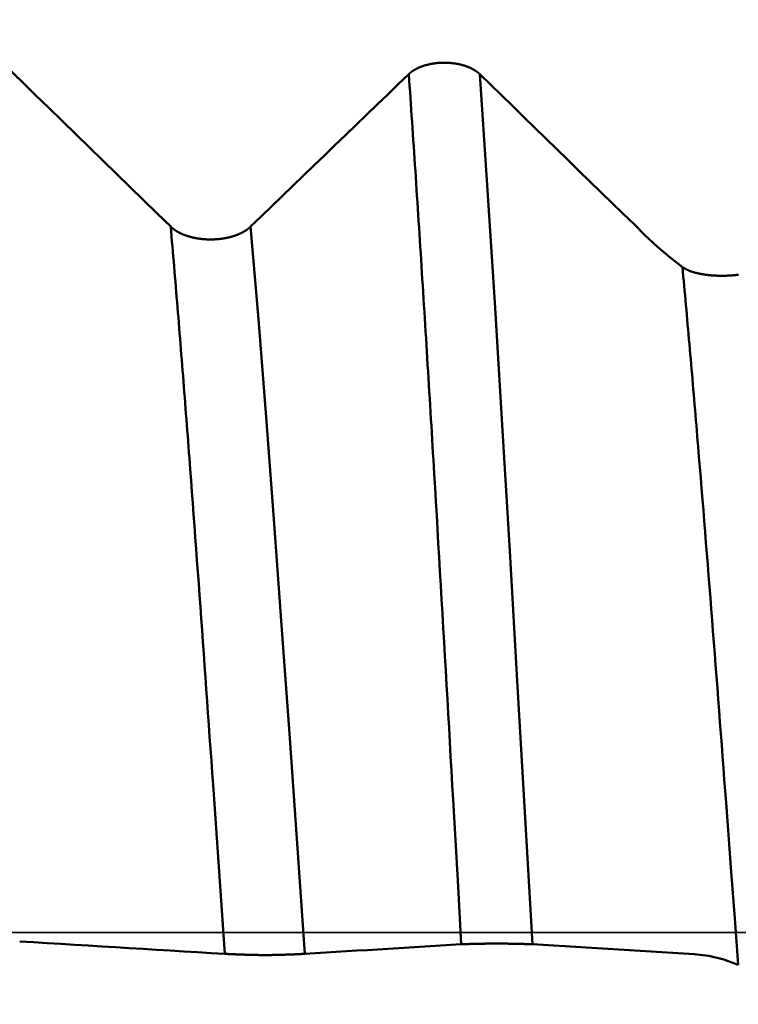
# Model space of a CAD drawing. Extents: x -50 to 92, y -69 to 65.
# Drawn here: x 55 to 57, y 0 to 2 of the extents above; entities that cross this region are included whole.
import ezdxf

# ---------------------------------------------------------------- set-up
doc = ezdxf.new("R2010")
doc.units = 0
doc.header["$PDMODE"] = 1
doc.linetypes.add('LONGDASH_DASH', pattern=[10.5, 6, -0.75, 3, -0.75])
for name, color, linetype, lineweight in [('1', 4, 'Continuous', 50), ('2', 7, 'Continuous', 25), ('4', 2, 'LONGDASH_DASH', 25), ('CUT', 1, 'Continuous', 25), ('SK2', 7, 'Continuous', 25), ('SK4', 2, 'LONGDASH_DASH', 25)]:
    doc.layers.add(name, color=color, linetype=linetype, lineweight=lineweight)
doc.styles.add('STANDARD 3.5 mm', font='monos.ttf', dxfattribs={"height": 3.5})
doc.dimstyles.new('AM_DIN', dxfattribs={"dimtxt": 3.5, "dimasz": 2.5, "dimexe": 2, "dimexo": 1, "dimgap": 1, "dimtad": 1, "dimdec": 1, "dimzin": 0, "dimdsep": 46, "dimtxsty": 'STANDARD 3.5 mm', "dimcen": 0.09, "dimadec": 0, "dimazin": 2, "dimtm": 1e-09, "dimtfac": 0.707107, "dimtmove": 0, "dimatfit": 3, "dimfxl": 1, "dimtolj": 1, "dimtzin": 0, "dimlwd": -1, "dimlwe": -1, "dimarcsym": 0})

# ---------------------------------------------------------------- blocks, each defined once
blk = doc.blocks.new('*D4')
at = {"layer": '2', "color": 0}
for p, q in [((90, 3.082), (90, 20.806)), ((90, 5.582), (90, 8.082)), ((55.746, 3.082), (92, 3.082)), ((90, -3.082), (90, 3.082)), ((55.746, -3.082), (92, -3.082)), ((90, -5.582), (90, -8.082))]:
    blk.add_line(p, q, dxfattribs=at)
for points in [[(89.5833, 5.582), (90.4167, 5.582), (90, 3.082)], [(90.4167, -5.582), (89.5833, -5.582), (90, -3.082)]]:
    blk.add_solid(points, dxfattribs=at)
at = {"layer": 'DEFPOINTS', "color": 0}
for p in [(54.746, 3.082), (89.9325, 3.082), (54.746, -3.082)]:
    blk.add_point(p, dxfattribs=at)
at = {"layer": '2', "color": 0, "insert": (87.1887, 14.444), "char_height": 3.5, "attachment_point": 5, "rotation": 90, "style": 'STANDARD 3.5 mm'}
blk.add_mtext('\\A1;M6x1', dxfattribs=at)
blk = doc.blocks.new('*D8')
at = {"layer": '2', "color": 0}
for p, q in [((0, -1), (0, -2)), ((59.725, -1), (59.725, -47)), ((0, -4), (0, -47)), ((57.225, -45), (2.5, -45))]:
    blk.add_line(p, q, dxfattribs=at)
for points in [[(2.5, -44.5833), (2.5, -45.4167), (0, -45)], [(57.225, -45.4167), (57.225, -44.5833), (59.725, -45)]]:
    blk.add_solid(points, dxfattribs=at)
at = {"layer": 'DEFPOINTS', "color": 0}
for p in [(0, 0), (59.725, 0), (0, -34.9)]:
    blk.add_point(p, dxfattribs=at)
at = {"layer": '2', "color": 0, "insert": (29.6942, -42.1887), "char_height": 3.5, "attachment_point": 5, "style": 'STANDARD 3.5 mm'}
blk.add_mtext('\\A1;59.7', dxfattribs=at)
blk = doc.blocks.new('*D9')
at = {"layer": 'DEFPOINTS', "color": 0}
for p in [(59.725, 0), (-23, -1.5), (-23, -50.15)]:
    blk.add_point(p, dxfattribs=at)
at = {"layer": 'SK2', "color": 0}
for p, q in [((59.725, -1), (59.725, -62)), ((-23, -2.5), (-23, -62)), ((57.225, -60), (-20.5, -60))]:
    blk.add_line(p, q, dxfattribs=at)
for points in [[(-20.5, -59.5833), (-20.5, -60.4167), (-23, -60)], [(57.225, -60.4167), (57.225, -59.5833), (59.725, -60)]]:
    blk.add_solid(points, dxfattribs=at)
at = {"layer": 'SK2', "color": 0, "insert": (18.794, -57.1887), "char_height": 3.5, "attachment_point": 5, "style": 'STANDARD 3.5 mm'}
blk.add_mtext('\\A1;82.7', dxfattribs=at)

msp = doc.modelspace()

# ---------------------------------------------------------------- linework, layer by layer
at = {"layer": '1'}
for points in [[(55.6149, 1.3778), (55.5885, 1.4035), (55.5621, 1.4293), (55.5357, 1.455), (55.5093, 1.4808), (55.4828, 1.5065), (55.4564, 1.5323), (55.43, 1.558), (55.4035, 1.5838), (55.3771, 1.6095), (55.3507, 1.6352), (55.3242, 1.661), (55.2978, 1.6867), (55.2713, 1.7125), (55.2448, 1.7382), (55.2184, 1.7639)], [(56.218, 1.6754), (56.2177, 1.6757), (56.2174, 1.676), (56.217, 1.6763), (56.2167, 1.6766), (56.2163, 1.677), (56.216, 1.6773), (56.2156, 1.6776), (56.2153, 1.6779), (56.2149, 1.6782), (56.2145, 1.6785), (56.2142, 1.6788), (56.2138, 1.6791), (56.2134, 1.6794), (56.213, 1.6797), (56.2126, 1.68), (56.2122, 1.6803), (56.2118, 1.6806), (56.2114, 1.6808), (56.211, 1.6811), (56.2106, 1.6814), (56.2102, 1.6817), (56.2098, 1.682), (56.2093, 1.6823), (56.2089, 1.6825), (56.2085, 1.6828), (56.208, 1.6831), (56.2076, 1.6834), (56.2071, 1.6836), (56.2067, 1.6839), (56.2062, 1.6842), (56.2058, 1.6844), (56.2053, 1.6847), (56.2049, 1.6849), (56.2044, 1.6852), (56.2039, 1.6854), (56.2034, 1.6857), (56.203, 1.6859), (56.2025, 1.6862), (56.202, 1.6864), (56.2015, 1.6867), (56.201, 1.6869), (56.2005, 1.6872), (56.2, 1.6874), (56.1995, 1.6876), (56.199, 1.6879), (56.1985, 1.6881), (56.198, 1.6883), (56.1975, 1.6885), (56.197, 1.6887), (56.1964, 1.689), (56.1959, 1.6892), (56.1954, 1.6894), (56.1948, 1.6896), (56.1943, 1.6898), (56.1938, 1.69), (56.1932, 1.6902), (56.1927, 1.6904), (56.1921, 1.6906), (56.1916, 1.6908), (56.191, 1.691), (56.1905, 1.6912), (56.1899, 1.6914), (56.1893, 1.6916), (56.1888, 1.6918), (56.1882, 1.692), (56.1876, 1.6921), (56.1871, 1.6923), (56.1865, 1.6925), (56.1859, 1.6927), (56.1853, 1.6928), (56.1847, 1.693), (56.1841, 1.6932), (56.1836, 1.6933), (56.183, 1.6935), (56.1824, 1.6936), (56.1818, 1.6938), (56.1812, 1.6939), (56.1806, 1.6941), (56.18, 1.6942), (56.1794, 1.6944), (56.1788, 1.6945), (56.1782, 1.6947), (56.1776, 1.6948), (56.177, 1.6949), (56.1764, 1.695), (56.1757, 1.6952), (56.1751, 1.6953), (56.1745, 1.6954), (56.1739, 1.6955), (56.1733, 1.6956), (56.1726, 1.6957), (56.172, 1.6958), (56.1714, 1.696), (56.1708, 1.6961), (56.1701, 1.6962), (56.1695, 1.6963), (56.1689, 1.6963), (56.1682, 1.6964), (56.1676, 1.6965), (56.1669, 1.6966), (56.1663, 1.6967), (56.1657, 1.6968), (56.165, 1.6968), (56.1644, 1.6969), (56.1637, 1.697), (56.1631, 1.6971), (56.1625, 1.6971), (56.1618, 1.6972), (56.1612, 1.6972), (56.1605, 1.6973), (56.1599, 1.6973), (56.1592, 1.6974), (56.1586, 1.6974), (56.1579, 1.6975), (56.1573, 1.6975), (56.1566, 1.6976), (56.156, 1.6976), (56.1553, 1.6976), (56.1547, 1.6977), (56.154, 1.6977), (56.1534, 1.6977), (56.1527, 1.6977), (56.1521, 1.6977), (56.1514, 1.6978), (56.1508, 1.6978), (56.1501, 1.6978), (56.1494, 1.6978), (56.1488, 1.6978), (56.1481, 1.6978), (56.1475, 1.6978), (56.1468, 1.6978), (56.1462, 1.6977), (56.1455, 1.6977), (56.1449, 1.6977), (56.1442, 1.6977), (56.1436, 1.6977), (56.1429, 1.6976), (56.1423, 1.6976), (56.1416, 1.6976), (56.141, 1.6976), (56.1403, 1.6975), (56.1396, 1.6975), (56.139, 1.6974), (56.1383, 1.6974), (56.1377, 1.6973), (56.137, 1.6973), (56.1364, 1.6972), (56.1357, 1.6972), (56.1351, 1.6971), (56.1345, 1.697), (56.1338, 1.697), (56.1332, 1.6969), (56.1325, 1.6968), (56.1319, 1.6968), (56.1312, 1.6967), (56.1306, 1.6966), (56.13, 1.6965), (56.1293, 1.6964), (56.1287, 1.6963), (56.1281, 1.6962), (56.1274, 1.6961), (56.1268, 1.696), (56.1262, 1.6959), (56.1256, 1.6958), (56.1249, 1.6957), (56.1243, 1.6956), (56.1237, 1.6955), (56.1231, 1.6954), (56.1225, 1.6953), (56.1218, 1.6952), (56.1212, 1.695), (56.1206, 1.6949), (56.12, 1.6948), (56.1194, 1.6946), (56.1188, 1.6945), (56.1182, 1.6944), (56.1176, 1.6942), (56.117, 1.6941), (56.1164, 1.6939), (56.1158, 1.6938), (56.1152, 1.6936), (56.1146, 1.6935), (56.114, 1.6933), (56.1134, 1.6932), (56.1128, 1.693), (56.1122, 1.6928), (56.1117, 1.6927), (56.1111, 1.6925), (56.1105, 1.6923), (56.1099, 1.6921), (56.1094, 1.692), (56.1088, 1.6918), (56.1082, 1.6916), (56.1077, 1.6914), (56.1071, 1.6912), (56.1065, 1.691), (56.106, 1.6908), (56.1054, 1.6906), (56.1049, 1.6904), (56.1043, 1.6902), (56.1038, 1.69), (56.1033, 1.6898), (56.1027, 1.6896), (56.1022, 1.6894), (56.1017, 1.6892), (56.1011, 1.689), (56.1006, 1.6887), (56.1001, 1.6885), (56.0996, 1.6883), (56.0991, 1.6881), (56.0986, 1.6879), (56.098, 1.6876), (56.0975, 1.6874), (56.097, 1.6872), (56.0965, 1.6869), (56.0961, 1.6867), (56.0956, 1.6864), (56.0951, 1.6862), (56.0946, 1.6859), (56.0941, 1.6857), (56.0936, 1.6854), (56.0932, 1.6852), (56.0927, 1.6849), (56.0922, 1.6847), (56.0918, 1.6844), (56.0913, 1.6841), (56.0909, 1.6839), (56.0904, 1.6836), (56.09, 1.6834), (56.0895, 1.6831), (56.0891, 1.6828), (56.0886, 1.6825), (56.0882, 1.6823), (56.0878, 1.682), (56.0874, 1.6817), (56.0869, 1.6814), (56.0865, 1.6811), (56.0861, 1.6809), (56.0857, 1.6806), (56.0853, 1.6803), (56.0849, 1.68), (56.0845, 1.6797), (56.0841, 1.6794), (56.0837, 1.6791), (56.0834, 1.6788), (56.083, 1.6785), (56.0826, 1.6782), (56.0822, 1.6779), (56.0819, 1.6776), (56.0815, 1.6773), (56.0812, 1.677), (56.0808, 1.6767), (56.0805, 1.6763), (56.0801, 1.676), (56.0798, 1.6757), (56.0795, 1.6754)], [(56.0794, 1.6754), (56.0589, 1.6556), (56.0383, 1.6358), (56.0178, 1.6159), (55.9972, 1.5961), (55.9766, 1.5762), (55.956, 1.5564), (55.9355, 1.5366), (55.9149, 1.5167), (55.8943, 1.4969), (55.8737, 1.477), (55.8532, 1.4572), (55.8326, 1.4374), (55.812, 1.4175), (55.7914, 1.3977), (55.7708, 1.3779)], [(56.182, -0.023), (56.1756, 0.0899), (56.1724, 0.1464), (56.1692, 0.2028), (56.166, 0.2592), (56.1644, 0.2873), (56.1628, 0.3154), (56.1612, 0.3435), (56.1596, 0.3716), (56.158, 0.3996), (56.1564, 0.4276), (56.1548, 0.4556), (56.1532, 0.4835), (56.1516, 0.5114), (56.15, 0.5392), (56.1484, 0.567), (56.1468, 0.5947), (56.1452, 0.6224), (56.1436, 0.65), (56.142, 0.6775), (56.1404, 0.705), (56.1388, 0.7324), (56.1371, 0.7598), (56.1355, 0.7871), (56.1339, 0.8143), (56.1323, 0.8414), (56.1307, 0.8685), (56.1291, 0.8954), (56.1283, 0.9089), (56.1275, 0.9223), (56.1267, 0.9357), (56.1259, 0.9491), (56.1251, 0.9625), (56.1243, 0.9758), (56.1235, 0.9891), (56.1227, 1.0024), (56.1219, 1.0157), (56.1211, 1.0289), (56.1203, 1.0422), (56.1195, 1.0554), (56.1187, 1.0685), (56.1179, 1.0817), (56.1171, 1.0948), (56.1163, 1.1079), (56.1155, 1.1209), (56.1147, 1.134), (56.1139, 1.147), (56.1131, 1.16), (56.1123, 1.1729), (56.1115, 1.1858), (56.1107, 1.1987), (56.1099, 1.2116), (56.1091, 1.2244), (56.1083, 1.2372), (56.1075, 1.25), (56.1067, 1.2628), (56.1059, 1.2755), (56.1051, 1.2882), (56.1043, 1.3008), (56.1035, 1.3134), (56.1027, 1.326), (56.1019, 1.3386), (56.1011, 1.3511), (56.1003, 1.3636), (56.0995, 1.376), (56.0987, 1.3884), (56.0979, 1.4008), (56.0971, 1.4132), (56.0963, 1.4255), (56.0955, 1.4378), (56.0947, 1.45), (56.0939, 1.4622), (56.0931, 1.4744), (56.0923, 1.4865), (56.0915, 1.4986), (56.0907, 1.5107), (56.0899, 1.5227), (56.0891, 1.5347), (56.0883, 1.5466), (56.0875, 1.5585), (56.0867, 1.5704), (56.0859, 1.5822), (56.0851, 1.594), (56.0843, 1.6058), (56.0835, 1.6175), (56.0827, 1.6292), (56.0819, 1.6408), (56.0811, 1.6524), (56.0803, 1.6639), (56.0794, 1.6754)], [(56.3206, -0.023), (56.3059, 0.235), (56.2913, 0.4915), (56.2766, 0.7442), (56.262, 0.991), (56.2473, 1.2298), (56.2327, 1.4585), (56.218, 1.6754)], [(56.5404, 1.3613), (56.519, 1.3823), (56.4975, 1.4032), (56.476, 1.4241), (56.4545, 1.4451), (56.433, 1.466), (56.4115, 1.487), (56.3901, 1.5079), (56.3686, 1.5289), (56.3471, 1.5498), (56.3256, 1.5707), (56.3041, 1.5917), (56.2825, 1.6126), (56.261, 1.6335), (56.2395, 1.6545), (56.218, 1.6754)], [(55.7207, -0.0416), (55.7075, 0.1471), (55.7042, 0.1942), (55.7009, 0.2413), (55.6976, 0.2883), (55.6959, 0.3117), (55.6943, 0.3351), (55.6926, 0.3585), (55.6909, 0.3819), (55.6893, 0.4052), (55.6876, 0.4285), (55.686, 0.4518), (55.6843, 0.475), (55.6827, 0.4981), (55.681, 0.5212), (55.6794, 0.5443), (55.6777, 0.5673), (55.6761, 0.5903), (55.6744, 0.6131), (55.6728, 0.636), (55.6711, 0.6587), (55.6695, 0.6814), (55.6678, 0.7041), (55.6662, 0.7266), (55.6645, 0.7491), (55.6629, 0.7716), (55.6612, 0.7939), (55.6595, 0.8161), (55.6579, 0.8383), (55.6562, 0.8604), (55.6546, 0.8824), (55.6529, 0.9043), (55.6521, 0.9152), (55.6513, 0.9261), (55.6505, 0.937), (55.6496, 0.9478), (55.6488, 0.9587), (55.648, 0.9695), (55.6472, 0.9802), (55.6463, 0.991), (55.6455, 1.0017), (55.6447, 1.0124), (55.6438, 1.023), (55.643, 1.0337), (55.6422, 1.0443), (55.6414, 1.0549), (55.6405, 1.0654), (55.6397, 1.076), (55.6389, 1.0865), (55.6381, 1.097), (55.6372, 1.1074), (55.6364, 1.1178), (55.6356, 1.1282), (55.6348, 1.1386), (55.6339, 1.1489), (55.6331, 1.1592), (55.6323, 1.1695), (55.6315, 1.1797), (55.6306, 1.1899), (55.6298, 1.2001), (55.629, 1.2103), (55.6281, 1.2204), (55.6273, 1.2305), (55.6265, 1.2405), (55.6257, 1.2505), (55.6248, 1.2605), (55.624, 1.2705), (55.6232, 1.2804), (55.6224, 1.2903), (55.6215, 1.3001), (55.6207, 1.31), (55.6199, 1.3198), (55.6191, 1.3295), (55.6182, 1.3392), (55.6174, 1.3489), (55.6166, 1.3586), (55.6158, 1.3682), (55.6149, 1.3778)], [(55.6422, 1.3613), (55.6419, 1.3614), (55.6416, 1.3615), (55.6414, 1.3616), (55.6411, 1.3617), (55.6409, 1.3618), (55.6406, 1.3619), (55.6404, 1.362), (55.6401, 1.3621), (55.6398, 1.3622), (55.6396, 1.3623), (55.6393, 1.3624), (55.6391, 1.3625), (55.6388, 1.3626), (55.6386, 1.3628), (55.6383, 1.3629), (55.6381, 1.363), (55.6378, 1.3631), (55.6376, 1.3632), (55.6373, 1.3633), (55.6371, 1.3634), (55.6368, 1.3635), (55.6366, 1.3636), (55.6363, 1.3637), (55.6361, 1.3638), (55.6359, 1.364), (55.6356, 1.3641), (55.6354, 1.3642), (55.6351, 1.3643), (55.6349, 1.3644), (55.6346, 1.3645), (55.6344, 1.3646), (55.6342, 1.3647), (55.6339, 1.3649), (55.6337, 1.365), (55.6335, 1.3651), (55.6332, 1.3652), (55.633, 1.3653), (55.6327, 1.3654), (55.6325, 1.3656), (55.6323, 1.3657), (55.632, 1.3658), (55.6318, 1.3659), (55.6316, 1.366), (55.6314, 1.3662), (55.6311, 1.3663), (55.6309, 1.3664), (55.6307, 1.3665), (55.6304, 1.3667), (55.6302, 1.3668), (55.63, 1.3669), (55.6298, 1.367), (55.6295, 1.3671), (55.6293, 1.3673), (55.6291, 1.3674), (55.6289, 1.3675), (55.6286, 1.3677), (55.6284, 1.3678), (55.6282, 1.3679), (55.628, 1.368), (55.6278, 1.3682), (55.6275, 1.3683), (55.6273, 1.3684), (55.6271, 1.3685), (55.6269, 1.3687), (55.6267, 1.3688), (55.6265, 1.3689), (55.6263, 1.3691), (55.626, 1.3692), (55.6258, 1.3693), (55.6256, 1.3695), (55.6254, 1.3696), (55.6252, 1.3697), (55.625, 1.3699), (55.6248, 1.37), (55.6246, 1.3701), (55.6244, 1.3703), (55.6242, 1.3704), (55.624, 1.3705), (55.6238, 1.3707), (55.6236, 1.3708), (55.6234, 1.3709), (55.6232, 1.3711), (55.623, 1.3712), (55.6228, 1.3713), (55.6226, 1.3715), (55.6224, 1.3716), (55.6222, 1.3718), (55.622, 1.3719), (55.6218, 1.372), (55.6216, 1.3722), (55.6214, 1.3723), (55.6212, 1.3725), (55.621, 1.3726), (55.6209, 1.3727), (55.6207, 1.3729), (55.6206, 1.3729), (55.6205, 1.373), (55.6205, 1.373), (55.6203, 1.3732), (55.6201, 1.3733), (55.6199, 1.3734), (55.6197, 1.3736), (55.6195, 1.3737), (55.6194, 1.3739), (55.6192, 1.374), (55.619, 1.3742), (55.6188, 1.3743), (55.6186, 1.3745), (55.6185, 1.3746), (55.6183, 1.3748), (55.6181, 1.3749), (55.6179, 1.3751), (55.6178, 1.3752), (55.6176, 1.3754), (55.6174, 1.3755), (55.6172, 1.3757), (55.6171, 1.3758), (55.6169, 1.376), (55.6167, 1.3761), (55.6166, 1.3763), (55.6164, 1.3764), (55.6162, 1.3766), (55.6161, 1.3767), (55.6159, 1.3769), (55.6157, 1.377), (55.6156, 1.3772), (55.6154, 1.3773), (55.6152, 1.3775), (55.6151, 1.3776), (55.6149, 1.3778)], [(55.7708, 1.3778), (55.7707, 1.3776), (55.7705, 1.3775), (55.7703, 1.3773), (55.7702, 1.3772), (55.77, 1.377), (55.7698, 1.3769), (55.7697, 1.3767), (55.7695, 1.3766), (55.7693, 1.3764), (55.7692, 1.3763), (55.769, 1.3761), (55.7688, 1.376), (55.7687, 1.3758), (55.7685, 1.3757), (55.7683, 1.3755), (55.7682, 1.3754), (55.768, 1.3752), (55.7678, 1.3751), (55.7676, 1.3749), (55.7674, 1.3748), (55.7673, 1.3746), (55.7671, 1.3745), (55.7669, 1.3744), (55.7667, 1.3742), (55.7665, 1.3741), (55.7664, 1.3739), (55.7662, 1.3738), (55.766, 1.3736), (55.7658, 1.3735), (55.7656, 1.3733), (55.7654, 1.3732), (55.7652, 1.3731), (55.7651, 1.3729), (55.7649, 1.3728), (55.7647, 1.3726), (55.7645, 1.3725), (55.7643, 1.3724), (55.7641, 1.3722), (55.7639, 1.3721), (55.7637, 1.3719), (55.7635, 1.3718), (55.7633, 1.3717), (55.7631, 1.3715), (55.7629, 1.3714), (55.7627, 1.3712), (55.7625, 1.3711), (55.7623, 1.371), (55.7621, 1.3708), (55.7619, 1.3707), (55.7617, 1.3706), (55.7615, 1.3704), (55.7613, 1.3703), (55.7611, 1.3702), (55.7609, 1.37), (55.7607, 1.3699), (55.7605, 1.3698), (55.7603, 1.3696), (55.76, 1.3695), (55.7598, 1.3694), (55.7596, 1.3692), (55.7594, 1.3691), (55.7592, 1.369), (55.759, 1.3688), (55.7588, 1.3687), (55.7585, 1.3686), (55.7583, 1.3684), (55.7581, 1.3683), (55.7579, 1.3682), (55.7577, 1.3681), (55.7575, 1.3679), (55.7572, 1.3678), (55.757, 1.3677), (55.7568, 1.3675), (55.7566, 1.3674), (55.7563, 1.3673), (55.7561, 1.3672), (55.7559, 1.367), (55.7557, 1.3669), (55.7554, 1.3668), (55.7552, 1.3667), (55.755, 1.3666), (55.7548, 1.3664), (55.7545, 1.3663), (55.7543, 1.3662), (55.7541, 1.3661), (55.7538, 1.366), (55.7536, 1.3658), (55.7534, 1.3657), (55.7531, 1.3656), (55.7529, 1.3655), (55.7527, 1.3654), (55.7524, 1.3652), (55.7522, 1.3651), (55.7519, 1.365), (55.7517, 1.3649), (55.7515, 1.3648), (55.7514, 1.3647), (55.7512, 1.3647), (55.751, 1.3645), (55.7507, 1.3644), (55.7505, 1.3643), (55.7503, 1.3642), (55.75, 1.3641), (55.7498, 1.364), (55.7495, 1.3639), (55.7493, 1.3638), (55.749, 1.3636), (55.7488, 1.3635), (55.7485, 1.3634), (55.7483, 1.3633), (55.748, 1.3632), (55.7478, 1.3631), (55.7475, 1.363), (55.7473, 1.3629), (55.747, 1.3628), (55.7467, 1.3627), (55.7465, 1.3626), (55.7462, 1.3624), (55.746, 1.3623), (55.7457, 1.3622), (55.7455, 1.3621), (55.7452, 1.362), (55.7449, 1.3619), (55.7447, 1.3618), (55.7444, 1.3617), (55.7442, 1.3616), (55.7439, 1.3615), (55.7436, 1.3614), (55.7434, 1.3613)], [(55.8766, -0.0416), (55.8615, 0.174), (55.8464, 0.3886), (55.8312, 0.6001), (55.8161, 0.8066), (55.801, 1.0062), (55.7859, 1.1972), (55.7708, 1.3778)], [(55.7434, 1.3613), (55.743, 1.3612), (55.7427, 1.3611), (55.7423, 1.3609), (55.742, 1.3608), (55.7416, 1.3607), (55.7413, 1.3605), (55.7409, 1.3604), (55.7406, 1.3603), (55.7402, 1.3602), (55.7398, 1.3601), (55.7395, 1.3599), (55.7391, 1.3598), (55.7388, 1.3597), (55.7384, 1.3596), (55.738, 1.3595), (55.7377, 1.3593), (55.7373, 1.3592), (55.737, 1.3591), (55.7366, 1.359), (55.7362, 1.3589), (55.7359, 1.3588), (55.7355, 1.3587), (55.7351, 1.3585), (55.7347, 1.3584), (55.7344, 1.3583), (55.734, 1.3582), (55.7336, 1.3581), (55.7332, 1.358), (55.7329, 1.3579), (55.7325, 1.3578), (55.7321, 1.3577), (55.7317, 1.3576), (55.7314, 1.3575), (55.731, 1.3574), (55.7306, 1.3573), (55.7302, 1.3572), (55.7294, 1.357), (55.7287, 1.3568), (55.7279, 1.3567), (55.7271, 1.3565), (55.7264, 1.3563), (55.7256, 1.3561), (55.7248, 1.356), (55.724, 1.3558), (55.7232, 1.3556), (55.7224, 1.3555), (55.7216, 1.3553), (55.7208, 1.3552), (55.72, 1.3551), (55.7192, 1.3549), (55.7184, 1.3548), (55.7176, 1.3547), (55.7168, 1.3545), (55.716, 1.3544), (55.7152, 1.3543), (55.7144, 1.3542), (55.7136, 1.3541), (55.7128, 1.354), (55.712, 1.3539), (55.7111, 1.3538), (55.7103, 1.3537), (55.7095, 1.3536), (55.7087, 1.3535), (55.7078, 1.3534), (55.707, 1.3534), (55.7062, 1.3533), (55.7054, 1.3532), (55.7045, 1.3532), (55.7037, 1.3531), (55.7029, 1.3531), (55.702, 1.353), (55.7012, 1.353), (55.7003, 1.3529), (55.6995, 1.3529), (55.6987, 1.3529), (55.6978, 1.3528), (55.697, 1.3528), (55.6962, 1.3528), (55.6953, 1.3528), (55.6945, 1.3528), (55.6936, 1.3527), (55.6928, 1.3527), (55.692, 1.3527), (55.6911, 1.3527), (55.6903, 1.3528), (55.6894, 1.3528), (55.6886, 1.3528), (55.6878, 1.3528), (55.6869, 1.3528), (55.6861, 1.3529), (55.6853, 1.3529), (55.6844, 1.3529), (55.6836, 1.353), (55.6828, 1.353), (55.6819, 1.3531), (55.6811, 1.3531), (55.6803, 1.3532), (55.6794, 1.3533), (55.6786, 1.3533), (55.6778, 1.3534), (55.677, 1.3535), (55.6761, 1.3536), (55.6753, 1.3537), (55.6745, 1.3538), (55.6737, 1.3538), (55.6728, 1.3539), (55.672, 1.3541), (55.6712, 1.3542), (55.6704, 1.3543), (55.6696, 1.3544), (55.6688, 1.3545), (55.668, 1.3546), (55.6672, 1.3548), (55.6663, 1.3549), (55.6655, 1.355), (55.6647, 1.3552), (55.6639, 1.3553), (55.6632, 1.3555), (55.6624, 1.3556), (55.6616, 1.3558), (55.6608, 1.3559), (55.6604, 1.356), (55.66, 1.3561), (55.6596, 1.3562), (55.6592, 1.3563), (55.6588, 1.3564), (55.6585, 1.3564), (55.6581, 1.3565), (55.6577, 1.3566), (55.6573, 1.3567), (55.6569, 1.3568), (55.6565, 1.3569), (55.6563, 1.3569), (55.6561, 1.357), (55.6558, 1.3571), (55.6554, 1.3572), (55.655, 1.3573), (55.6546, 1.3574), (55.6542, 1.3575), (55.6539, 1.3576), (55.6535, 1.3577), (55.6531, 1.3578), (55.6527, 1.3579), (55.6523, 1.358), (55.652, 1.3581), (55.6516, 1.3582), (55.6512, 1.3583), (55.6508, 1.3584), (55.6505, 1.3585), (55.6501, 1.3586), (55.6497, 1.3587), (55.6493, 1.3589), (55.649, 1.359), (55.6486, 1.3591), (55.6482, 1.3592), (55.6479, 1.3593), (55.6475, 1.3594), (55.6471, 1.3595), (55.6468, 1.3597), (55.6464, 1.3598), (55.6461, 1.3599), (55.6457, 1.36), (55.6453, 1.3602), (55.645, 1.3603), (55.6446, 1.3604), (55.6443, 1.3605), (55.6439, 1.3607), (55.6436, 1.3608), (55.6432, 1.3609), (55.6429, 1.3611), (55.6425, 1.3612), (55.6422, 1.3613)], [(56.6134, 1.2989), (56.5894, 1.3174), (56.5651, 1.3382), (56.5404, 1.3613)], [(56.7225, -0.0628), (56.7191, -0.0176), (56.7157, 0.0277), (56.7089, 0.1183), (56.7055, 0.1635), (56.7021, 0.2087), (56.6986, 0.2539), (56.6969, 0.2764), (56.6952, 0.2989), (56.6935, 0.3214), (56.6918, 0.3438), (56.6901, 0.3662), (56.6884, 0.3886), (56.6867, 0.4109), (56.685, 0.4332), (56.6833, 0.4555), (56.6816, 0.4777), (56.6799, 0.4998), (56.6782, 0.522), (56.6765, 0.544), (56.6748, 0.566), (56.6731, 0.5879), (56.6714, 0.6098), (56.6697, 0.6316), (56.668, 0.6533), (56.6663, 0.675), (56.6645, 0.6966), (56.6628, 0.7181), (56.6611, 0.7395), (56.6594, 0.7609), (56.6577, 0.7822), (56.656, 0.8034), (56.6543, 0.8245), (56.6526, 0.8455), (56.6509, 0.8664), (56.6492, 0.8872), (56.6475, 0.908), (56.6458, 0.9286), (56.6449, 0.9389), (56.6441, 0.9491), (56.6432, 0.9594), (56.6424, 0.9696), (56.6415, 0.9797), (56.6407, 0.9899), (56.6398, 1), (56.639, 1.0101), (56.6381, 1.0202), (56.6373, 1.0302), (56.6364, 1.0402), (56.6356, 1.0502), (56.6347, 1.0602), (56.6339, 1.0701), (56.633, 1.08), (56.6322, 1.0899), (56.6313, 1.0997), (56.6304, 1.1095), (56.6296, 1.1193), (56.6287, 1.129), (56.6279, 1.1387), (56.627, 1.1484), (56.6262, 1.1581), (56.6253, 1.1677), (56.6245, 1.1773), (56.6236, 1.1869), (56.6228, 1.1964), (56.6219, 1.2059), (56.6211, 1.2153), (56.6202, 1.2248), (56.6194, 1.2341), (56.6185, 1.2435), (56.6177, 1.2528), (56.6168, 1.2621), (56.616, 1.2714), (56.6151, 1.2806), (56.6142, 1.2898), (56.6134, 1.2989)], [(56.7231, 1.284), (56.7224, 1.2839), (56.7217, 1.2838), (56.721, 1.2837), (56.7203, 1.2837), (56.7196, 1.2836), (56.7189, 1.2835), (56.7182, 1.2834), (56.7175, 1.2833), (56.7168, 1.2832), (56.7161, 1.2832), (56.7154, 1.2831), (56.7147, 1.283), (56.7139, 1.283), (56.7132, 1.2829), (56.7125, 1.2828), (56.7118, 1.2828), (56.7111, 1.2827), (56.7103, 1.2826), (56.7096, 1.2826), (56.7089, 1.2825), (56.7082, 1.2825), (56.7074, 1.2824), (56.7067, 1.2824), (56.706, 1.2823), (56.7052, 1.2823), (56.7045, 1.2822), (56.7038, 1.2822), (56.703, 1.2822), (56.7023, 1.2821), (56.7015, 1.2821), (56.7008, 1.2821), (56.7001, 1.282), (56.6993, 1.282), (56.6986, 1.282), (56.6978, 1.282), (56.6971, 1.2819), (56.6964, 1.2819), (56.6956, 1.2819), (56.6949, 1.2819), (56.6941, 1.2819), (56.6934, 1.2819), (56.6927, 1.2819), (56.6919, 1.2819), (56.6912, 1.2819), (56.6904, 1.2819), (56.6897, 1.2819), (56.689, 1.2819), (56.6882, 1.2819), (56.6875, 1.2819), (56.6867, 1.2819), (56.686, 1.2819), (56.6852, 1.2819), (56.6845, 1.2819), (56.6838, 1.2819), (56.683, 1.282), (56.6823, 1.282), (56.6815, 1.282), (56.6808, 1.282), (56.6801, 1.2821), (56.6793, 1.2821), (56.6786, 1.2821), (56.6778, 1.2822), (56.6771, 1.2822), (56.6764, 1.2822), (56.6756, 1.2823), (56.6749, 1.2823), (56.6742, 1.2824), (56.6734, 1.2824), (56.6727, 1.2825), (56.672, 1.2825), (56.6712, 1.2826), (56.6705, 1.2826), (56.6698, 1.2827), (56.6691, 1.2828), (56.6684, 1.2828), (56.6676, 1.2829), (56.6669, 1.283), (56.6662, 1.283), (56.6655, 1.2831), (56.6648, 1.2832), (56.6641, 1.2832), (56.6634, 1.2833), (56.6627, 1.2834), (56.662, 1.2835), (56.6613, 1.2836), (56.6606, 1.2837), (56.6599, 1.2837), (56.6592, 1.2838), (56.6585, 1.2839), (56.6578, 1.284), (56.6571, 1.2841), (56.6564, 1.2842), (56.6558, 1.2843), (56.6551, 1.2844), (56.6544, 1.2845), (56.6537, 1.2847), (56.6531, 1.2848), (56.6524, 1.2849), (56.6517, 1.285), (56.6511, 1.2851), (56.6504, 1.2852), (56.6497, 1.2854), (56.6491, 1.2855), (56.6484, 1.2856), (56.6478, 1.2857), (56.6471, 1.2859), (56.6465, 1.286), (56.6458, 1.2861), (56.6452, 1.2863), (56.6446, 1.2864), (56.6439, 1.2865), (56.6433, 1.2867), (56.6427, 1.2868), (56.6421, 1.287), (56.6415, 1.2871), (56.6409, 1.2873), (56.6402, 1.2874), (56.6396, 1.2876), (56.639, 1.2877), (56.6385, 1.2879), (56.6379, 1.2881), (56.6373, 1.2882), (56.6367, 1.2884), (56.6361, 1.2886), (56.6355, 1.2887), (56.635, 1.2889), (56.6344, 1.2891), (56.6338, 1.2893), (56.6333, 1.2894), (56.6327, 1.2896), (56.6322, 1.2898), (56.6316, 1.29), (56.6311, 1.2902), (56.6305, 1.2903), (56.63, 1.2905), (56.6295, 1.2907), (56.6289, 1.2909), (56.6284, 1.2911), (56.6279, 1.2913), (56.6274, 1.2915), (56.6269, 1.2917), (56.6264, 1.2919), (56.6259, 1.2921), (56.6254, 1.2923), (56.6249, 1.2925), (56.6244, 1.2928), (56.6239, 1.293), (56.6234, 1.2932), (56.623, 1.2934), (56.6225, 1.2936), (56.622, 1.2938), (56.6216, 1.2941), (56.6211, 1.2943), (56.6207, 1.2945), (56.6202, 1.2947), (56.6198, 1.295), (56.6193, 1.2952), (56.6189, 1.2954), (56.6185, 1.2957), (56.6181, 1.2959), (56.6177, 1.2961), (56.6172, 1.2964), (56.6168, 1.2966), (56.6164, 1.2969), (56.616, 1.2971), (56.6156, 1.2974), (56.6153, 1.2976), (56.6149, 1.2979), (56.6145, 1.2981), (56.6141, 1.2984), (56.6138, 1.2987), (56.6134, 1.2989)], [(55.3202, -0.0175), (55.3469, -0.0191), (55.3736, -0.0207), (55.4003, -0.0223), (55.427, -0.0239), (55.4537, -0.0255), (55.4803, -0.0271), (55.507, -0.0288), (55.5337, -0.0304), (55.5604, -0.032), (55.5871, -0.0336), (55.6138, -0.0352), (55.6406, -0.0368), (55.6673, -0.0384), (55.694, -0.04), (55.7207, -0.0416)], [(55.8766, -0.0416), (55.8969, -0.0404), (55.9173, -0.0391), (55.9376, -0.0379), (55.958, -0.0367), (55.9783, -0.0354), (55.9987, -0.0342), (56.019, -0.0329), (56.0394, -0.0317), (56.0598, -0.0305), (56.0801, -0.0292), (56.1005, -0.028), (56.1209, -0.0267), (56.1413, -0.0255), (56.1616, -0.0243), (56.182, -0.023)], [(56.182, -0.023), (56.1824, -0.023), (56.1827, -0.023), (56.183, -0.023), (56.1834, -0.023), (56.1837, -0.0229), (56.1841, -0.0229), (56.1844, -0.0229), (56.1848, -0.0229), (56.1851, -0.0229), (56.1855, -0.0228), (56.1859, -0.0228), (56.1863, -0.0228), (56.1866, -0.0228), (56.187, -0.0228), (56.1874, -0.0227), (56.1878, -0.0227), (56.1882, -0.0227), (56.1886, -0.0227), (56.189, -0.0227), (56.1894, -0.0227), (56.1899, -0.0226), (56.1903, -0.0226), (56.1907, -0.0226), (56.1911, -0.0226), (56.1916, -0.0226), (56.192, -0.0226), (56.1925, -0.0225), (56.1929, -0.0225), (56.1933, -0.0225), (56.1938, -0.0225), (56.1943, -0.0225), (56.1947, -0.0225), (56.1952, -0.0224), (56.1956, -0.0224), (56.1961, -0.0224), (56.1966, -0.0224), (56.1971, -0.0224), (56.1976, -0.0224), (56.198, -0.0223), (56.1985, -0.0223), (56.199, -0.0223), (56.1995, -0.0223), (56.2, -0.0223), (56.2005, -0.0223), (56.201, -0.0223), (56.2015, -0.0222), (56.202, -0.0222), (56.2026, -0.0222), (56.2031, -0.0222), (56.2036, -0.0222), (56.2041, -0.0222), (56.2047, -0.0222), (56.2052, -0.0221), (56.2057, -0.0221), (56.2063, -0.0221), (56.2068, -0.0221), (56.2074, -0.0221), (56.2079, -0.0221), (56.2085, -0.0221), (56.209, -0.0221), (56.2096, -0.022), (56.2101, -0.022), (56.2107, -0.022), (56.2113, -0.022), (56.2118, -0.022), (56.2124, -0.022), (56.213, -0.022), (56.2136, -0.022), (56.2141, -0.022), (56.2147, -0.0219), (56.2153, -0.0219), (56.2159, -0.0219), (56.2165, -0.0219), (56.2171, -0.0219), (56.2177, -0.0219), (56.2183, -0.0219), (56.2188, -0.0219), (56.2194, -0.0219), (56.22, -0.0219), (56.2206, -0.0219), (56.2219, -0.0218), (56.2225, -0.0218), (56.2231, -0.0218), (56.2237, -0.0218), (56.2243, -0.0218), (56.2249, -0.0218), (56.2255, -0.0218), (56.2262, -0.0218), (56.2268, -0.0218), (56.2274, -0.0218), (56.228, -0.0218), (56.2293, -0.0217), (56.2305, -0.0217), (56.2318, -0.0217), (56.2331, -0.0217), (56.2344, -0.0217), (56.2357, -0.0217), (56.2369, -0.0217), (56.2382, -0.0217), (56.2395, -0.0217), (56.2408, -0.0217), (56.2434, -0.0217), (56.246, -0.0216), (56.2486, -0.0216), (56.2499, -0.0216), (56.2512, -0.0216), (56.2539, -0.0216), (56.2565, -0.0216), (56.2591, -0.0217), (56.2604, -0.0217), (56.2617, -0.0217), (56.263, -0.0217), (56.2643, -0.0217), (56.2656, -0.0217), (56.2669, -0.0217), (56.2682, -0.0217), (56.2694, -0.0217), (56.2707, -0.0217), (56.272, -0.0217), (56.2726, -0.0217), (56.2732, -0.0217), (56.2739, -0.0218), (56.2745, -0.0218), (56.2757, -0.0218), (56.277, -0.0218), (56.2782, -0.0218), (56.2794, -0.0218), (56.2806, -0.0218), (56.2813, -0.0218), (56.2819, -0.0219), (56.2825, -0.0219), (56.2831, -0.0219), (56.2837, -0.0219), (56.2843, -0.0219), (56.2849, -0.0219), (56.2855, -0.0219), (56.286, -0.0219), (56.2866, -0.0219), (56.2872, -0.0219), (56.2878, -0.0219), (56.2884, -0.022), (56.289, -0.022), (56.2895, -0.022), (56.2901, -0.022), (56.2907, -0.022), (56.2913, -0.022), (56.2918, -0.022), (56.2924, -0.022), (56.2929, -0.022), (56.2935, -0.0221), (56.2941, -0.0221), (56.2946, -0.0221), (56.2952, -0.0221), (56.2957, -0.0221), (56.2962, -0.0221), (56.2968, -0.0221), (56.2973, -0.0221), (56.2979, -0.0222), (56.2984, -0.0222), (56.2989, -0.0222), (56.2994, -0.0222), (56.2999, -0.0222), (56.3005, -0.0222), (56.301, -0.0222), (56.3015, -0.0223), (56.302, -0.0223), (56.3025, -0.0223), (56.303, -0.0223), (56.3035, -0.0223), (56.304, -0.0223), (56.3045, -0.0223), (56.305, -0.0224), (56.3055, -0.0224), (56.3059, -0.0224), (56.3064, -0.0224), (56.3069, -0.0224), (56.3074, -0.0224), (56.3078, -0.0225), (56.3083, -0.0225), (56.3087, -0.0225), (56.3092, -0.0225), (56.3096, -0.0225), (56.3101, -0.0225), (56.3105, -0.0226), (56.311, -0.0226), (56.3114, -0.0226), (56.3118, -0.0226), (56.3123, -0.0226), (56.3127, -0.0226), (56.3131, -0.0227), (56.3135, -0.0227), (56.3139, -0.0227), (56.3143, -0.0227), (56.3147, -0.0227), (56.3151, -0.0227), (56.3155, -0.0228), (56.3159, -0.0228), (56.3163, -0.0228), (56.3167, -0.0228), (56.3171, -0.0228), (56.3178, -0.0229), (56.3182, -0.0229), (56.3185, -0.0229), (56.3189, -0.0229), (56.3192, -0.023), (56.3196, -0.023), (56.3199, -0.023), (56.3203, -0.023), (56.3206, -0.023)], [(56.3206, -0.023), (56.3416, -0.0243), (56.3627, -0.0256), (56.3838, -0.0268), (56.4048, -0.0281), (56.4259, -0.0294), (56.447, -0.0306), (56.468, -0.0319), (56.4891, -0.0332), (56.5102, -0.0345), (56.5312, -0.0357), (56.5523, -0.037), (56.5734, -0.0383), (56.5945, -0.0395), (56.6155, -0.0408), (56.6366, -0.0421)], [(55.7207, -0.0416), (55.7208, -0.0416), (55.7208, -0.0416), (55.7209, -0.0416), (55.7209, -0.0416), (55.721, -0.0416), (55.7211, -0.0416), (55.7211, -0.0416), (55.7212, -0.0416), (55.7213, -0.0416), (55.7213, -0.0417), (55.7214, -0.0417), (55.7214, -0.0417), (55.7215, -0.0417), (55.7216, -0.0417), (55.7216, -0.0417), (55.7217, -0.0417), (55.7218, -0.0417), (55.7218, -0.0417), (55.7219, -0.0417), (55.722, -0.0417), (55.722, -0.0417), (55.7221, -0.0417), (55.7222, -0.0417), (55.7222, -0.0417), (55.7223, -0.0417), (55.7224, -0.0417), (55.7224, -0.0417), (55.7225, -0.0417), (55.7226, -0.0417), (55.7226, -0.0417), (55.7227, -0.0417), (55.7228, -0.0417), (55.7228, -0.0417), (55.7229, -0.0417), (55.723, -0.0417), (55.723, -0.0417), (55.7231, -0.0418), (55.7232, -0.0418), (55.7232, -0.0418), (55.7233, -0.0418), (55.7234, -0.0418), (55.7234, -0.0418), (55.7235, -0.0418), (55.7236, -0.0418), (55.7236, -0.0418), (55.7237, -0.0418), (55.7238, -0.0418), (55.7238, -0.0418), (55.7239, -0.0418), (55.724, -0.0418), (55.724, -0.0418), (55.7241, -0.0418), (55.7242, -0.0418), (55.7242, -0.0418), (55.7243, -0.0418), (55.7244, -0.0418), (55.7245, -0.0418), (55.7245, -0.0418), (55.7246, -0.0418), (55.7247, -0.0418), (55.7247, -0.0418), (55.7248, -0.0418), (55.7249, -0.0418), (55.725, -0.0418), (55.725, -0.0419), (55.7251, -0.0419), (55.7252, -0.0419), (55.7252, -0.0419), (55.7253, -0.0419), (55.7254, -0.0419), (55.7255, -0.0419), (55.7255, -0.0419), (55.7256, -0.0419), (55.7257, -0.0419), (55.7257, -0.0419), (55.7258, -0.0419), (55.7259, -0.0419), (55.726, -0.0419), (55.726, -0.0419), (55.7261, -0.0419), (55.7262, -0.0419), (55.7263, -0.0419), (55.7263, -0.0419), (55.7264, -0.0419), (55.7265, -0.0419), (55.7265, -0.0419), (55.7266, -0.0419), (55.7267, -0.0419), (55.7268, -0.0419), (55.7268, -0.0419), (55.7269, -0.0419), (55.727, -0.0419), (55.7271, -0.0419), (55.7271, -0.042), (55.7272, -0.042), (55.7273, -0.042), (55.7274, -0.042), (55.7274, -0.042), (55.7275, -0.042), (55.7276, -0.042), (55.7277, -0.042), (55.7278, -0.042), (55.7278, -0.042), (55.7279, -0.042), (55.728, -0.042), (55.7281, -0.042), (55.7281, -0.042), (55.7282, -0.042), (55.7283, -0.042), (55.7284, -0.042), (55.7284, -0.042), (55.7285, -0.042), (55.7286, -0.042), (55.7287, -0.042), (55.7288, -0.042), (55.7288, -0.042), (55.7289, -0.042), (55.729, -0.042), (55.7291, -0.042), (55.7291, -0.042), (55.7292, -0.042), (55.7293, -0.042), (55.7294, -0.0421), (55.7295, -0.0421), (55.7295, -0.0421), (55.7296, -0.0421), (55.7297, -0.0421), (55.7298, -0.0421)], [(55.7298, -0.0421), (55.7302, -0.0421), (55.7306, -0.0421), (55.731, -0.0421), (55.7314, -0.0421), (55.7318, -0.0422), (55.7322, -0.0422), (55.7326, -0.0422), (55.733, -0.0422), (55.7334, -0.0422), (55.7339, -0.0422), (55.7343, -0.0423), (55.7347, -0.0423), (55.7352, -0.0423), (55.7356, -0.0423), (55.736, -0.0423), (55.7365, -0.0424), (55.7369, -0.0424), (55.7374, -0.0424), (55.7378, -0.0424), (55.7383, -0.0424), (55.7387, -0.0425), (55.7392, -0.0425), (55.7397, -0.0425), (55.7401, -0.0425), (55.7406, -0.0425), (55.7411, -0.0425), (55.7415, -0.0426), (55.742, -0.0426), (55.7425, -0.0426), (55.743, -0.0426), (55.7435, -0.0427), (55.744, -0.0427), (55.7444, -0.0427), (55.7449, -0.0427), (55.7454, -0.0427), (55.7459, -0.0428), (55.7464, -0.0428), (55.7469, -0.0428), (55.7474, -0.0428), (55.7479, -0.0428), (55.7484, -0.0429), (55.7489, -0.0429), (55.7495, -0.0429), (55.75, -0.0429), (55.7505, -0.0429), (55.751, -0.043), (55.7515, -0.043), (55.752, -0.043), (55.7526, -0.043), (55.7531, -0.043), (55.7536, -0.0431), (55.7541, -0.0431), (55.7547, -0.0431), (55.7552, -0.0431), (55.7557, -0.0431), (55.7563, -0.0431), (55.7568, -0.0432), (55.7574, -0.0432), (55.7579, -0.0432), (55.7585, -0.0432), (55.759, -0.0432), (55.7596, -0.0433), (55.7601, -0.0433), (55.7607, -0.0433), (55.7612, -0.0433), (55.7618, -0.0433), (55.7623, -0.0433), (55.7629, -0.0434), (55.764, -0.0434), (55.7652, -0.0434), (55.7663, -0.0435), (55.7675, -0.0435), (55.7686, -0.0435), (55.7698, -0.0436), (55.771, -0.0436), (55.7721, -0.0436), (55.7733, -0.0436), (55.7745, -0.0437), (55.7757, -0.0437), (55.7768, -0.0437), (55.778, -0.0437), (55.7792, -0.0438), (55.7804, -0.0438), (55.7816, -0.0438), (55.7828, -0.0438), (55.784, -0.0438), (55.7852, -0.0438), (55.7864, -0.0439), (55.7877, -0.0439), (55.7889, -0.0439), (55.7901, -0.0439), (55.7913, -0.0439), (55.7925, -0.0439), (55.7938, -0.0439), (55.7962, -0.0439), (55.7987, -0.0439), (55.8011, -0.0439), (55.8024, -0.0439), (55.8036, -0.0439), (55.8048, -0.0439), (55.8061, -0.0439), (55.8073, -0.0439), (55.8085, -0.0439), (55.8097, -0.0439), (55.8109, -0.0439), (55.8121, -0.0439), (55.8133, -0.0438), (55.8145, -0.0438), (55.8157, -0.0438), (55.8169, -0.0438), (55.8181, -0.0438), (55.8193, -0.0437), (55.8205, -0.0437), (55.8217, -0.0437), (55.8229, -0.0437), (55.8241, -0.0436), (55.8253, -0.0436), (55.8264, -0.0436), (55.8276, -0.0436), (55.8288, -0.0435), (55.8299, -0.0435), (55.8311, -0.0435), (55.8322, -0.0434), (55.8328, -0.0434), (55.8334, -0.0434), (55.8339, -0.0434), (55.8345, -0.0434), (55.835, -0.0434), (55.8356, -0.0433), (55.8362, -0.0433), (55.8367, -0.0433), (55.8373, -0.0433), (55.8378, -0.0433), (55.8384, -0.0432), (55.8389, -0.0432), (55.8395, -0.0432), (55.84, -0.0432), (55.8406, -0.0432), (55.8411, -0.0432), (55.8416, -0.0431), (55.8422, -0.0431), (55.8427, -0.0431), (55.8432, -0.0431), (55.8438, -0.0431), (55.8443, -0.043), (55.8448, -0.043), (55.8453, -0.043), (55.8459, -0.043), (55.8464, -0.043), (55.8469, -0.0429), (55.8474, -0.0429), (55.8479, -0.0429), (55.8484, -0.0429), (55.849, -0.0429), (55.8495, -0.0428), (55.85, -0.0428), (55.8505, -0.0428), (55.851, -0.0428), (55.8515, -0.0428), (55.852, -0.0427), (55.8525, -0.0427), (55.853, -0.0427), (55.8534, -0.0427), (55.8539, -0.0427), (55.8544, -0.0426), (55.8549, -0.0426), (55.8554, -0.0426), (55.8558, -0.0426), (55.8563, -0.0426), (55.8568, -0.0425), (55.8573, -0.0425), (55.8577, -0.0425), (55.8582, -0.0425), (55.8586, -0.0425), (55.8591, -0.0424), (55.8595, -0.0424), (55.86, -0.0424), (55.8604, -0.0424), (55.8609, -0.0424), (55.8613, -0.0423), (55.8618, -0.0423), (55.8622, -0.0423), (55.8626, -0.0423), (55.8631, -0.0423), (55.8635, -0.0422), (55.8639, -0.0422), (55.8643, -0.0422), (55.8647, -0.0422), (55.8652, -0.0422), (55.8656, -0.0422), (55.866, -0.0421), (55.8664, -0.0421), (55.8668, -0.0421), (55.8672, -0.0421), (55.8676, -0.0421)], [(55.8676, -0.0421), (55.8677, -0.0421), (55.8678, -0.0421), (55.8678, -0.0421), (55.8679, -0.0421), (55.868, -0.0421), (55.8681, -0.042), (55.8681, -0.042), (55.8682, -0.042), (55.8683, -0.042), (55.8684, -0.042), (55.8685, -0.042), (55.8685, -0.042), (55.8686, -0.042), (55.8687, -0.042), (55.8688, -0.042), (55.8688, -0.042), (55.8689, -0.042), (55.869, -0.042), (55.8691, -0.042), (55.8691, -0.042), (55.8692, -0.042), (55.8693, -0.042), (55.8694, -0.042), (55.8695, -0.042), (55.8695, -0.042), (55.8696, -0.042), (55.8697, -0.042), (55.8698, -0.042), (55.8698, -0.042), (55.8699, -0.042), (55.87, -0.042), (55.8701, -0.042), (55.8701, -0.042), (55.8702, -0.042), (55.8703, -0.0419), (55.8704, -0.0419), (55.8704, -0.0419), (55.8705, -0.0419), (55.8706, -0.0419), (55.8706, -0.0419), (55.8707, -0.0419), (55.8708, -0.0419), (55.8709, -0.0419), (55.8709, -0.0419), (55.871, -0.0419), (55.8711, -0.0419), (55.8712, -0.0419), (55.8712, -0.0419), (55.8713, -0.0419), (55.8714, -0.0419), (55.8714, -0.0419), (55.8715, -0.0419), (55.8716, -0.0419), (55.8717, -0.0419), (55.8717, -0.0419), (55.8718, -0.0419), (55.8719, -0.0419), (55.8719, -0.0419), (55.872, -0.0419), (55.8721, -0.0419), (55.8722, -0.0419), (55.8722, -0.0419), (55.8723, -0.0419), (55.8724, -0.0418), (55.8724, -0.0418), (55.8725, -0.0418), (55.8726, -0.0418), (55.8727, -0.0418), (55.8727, -0.0418), (55.8728, -0.0418), (55.8729, -0.0418), (55.8729, -0.0418), (55.873, -0.0418), (55.8731, -0.0418), (55.8731, -0.0418), (55.8732, -0.0418), (55.8733, -0.0418), (55.8733, -0.0418), (55.8734, -0.0418), (55.8735, -0.0418), (55.8735, -0.0418), (55.8736, -0.0418), (55.8737, -0.0418), (55.8738, -0.0418), (55.8738, -0.0418), (55.8739, -0.0418), (55.874, -0.0418), (55.874, -0.0418), (55.8741, -0.0418), (55.8742, -0.0418), (55.8742, -0.0418), (55.8743, -0.0417), (55.8744, -0.0417), (55.8744, -0.0417), (55.8745, -0.0417), (55.8745, -0.0417), (55.8746, -0.0417), (55.8747, -0.0417), (55.8747, -0.0417), (55.8748, -0.0417), (55.8749, -0.0417), (55.8749, -0.0417), (55.875, -0.0417), (55.8751, -0.0417), (55.8751, -0.0417), (55.8752, -0.0417), (55.8753, -0.0417), (55.8753, -0.0417), (55.8754, -0.0417), (55.8755, -0.0417), (55.8755, -0.0417), (55.8756, -0.0417), (55.8756, -0.0417), (55.8757, -0.0417), (55.8758, -0.0417), (55.8758, -0.0417), (55.8759, -0.0417), (55.876, -0.0417), (55.876, -0.0416), (55.8761, -0.0416), (55.8761, -0.0416), (55.8762, -0.0416), (55.8763, -0.0416), (55.8763, -0.0416), (55.8764, -0.0416), (55.8765, -0.0416), (55.8765, -0.0416), (55.8766, -0.0416)], [(56.6366, -0.0421), (56.6653, -0.0455), (56.694, -0.0524), (56.7225, -0.0628)]]:
    msp.add_lwpolyline(points, dxfattribs=at)
at = {"layer": '4'}
msp.add_line((-2, 0), (61.725, 0), dxfattribs=at)
at = {"layer": 'CUT'}
msp.add_lwpolyline([(47, 0), (47, 3.082), (54.746, 3.082), (57, 2.725), (57, 0)], close=True, dxfattribs=at)
at = {"layer": 'SK4'}
msp.add_line((-25, 0), (61.725, 0), dxfattribs=at)

# ---------------------------------------------------------------- dimensions: what is measured, and where the dimension line sits
at = {"layer": '2'}
dim = msp.add_linear_dim(base=(90, 3.082), p1=(54.746, -3.082), p2=(54.746, 3.082), angle=90, text='M6x1', dimstyle='AM_DIN', dxfattribs=at)
dim.commit()
dim.dimension.update_dxf_attribs({"geometry": '*D4', "text_midpoint": (90, 14.444), "dimtype": 160})
dim = msp.add_linear_dim(base=(0, -45), p1=(59.725, 0), p2=(0, 0), dimstyle='AM_DIN', dxfattribs=at)
dim.commit()
dim.dimension.update_dxf_attribs({"geometry": '*D8', "text_midpoint": (29.6942, -45), "dimtype": 160})
at = {"layer": 'SK2'}
dim = msp.add_linear_dim(base=(-23, -60), p1=(59.725, 0), p2=(-23, -1.5), dimstyle='AM_DIN', dxfattribs=at)
dim.commit()
dim.dimension.update_dxf_attribs({"geometry": '*D9', "text_midpoint": (18.794, -60), "dimtype": 160})

doc.saveas('drawing.dxf')
